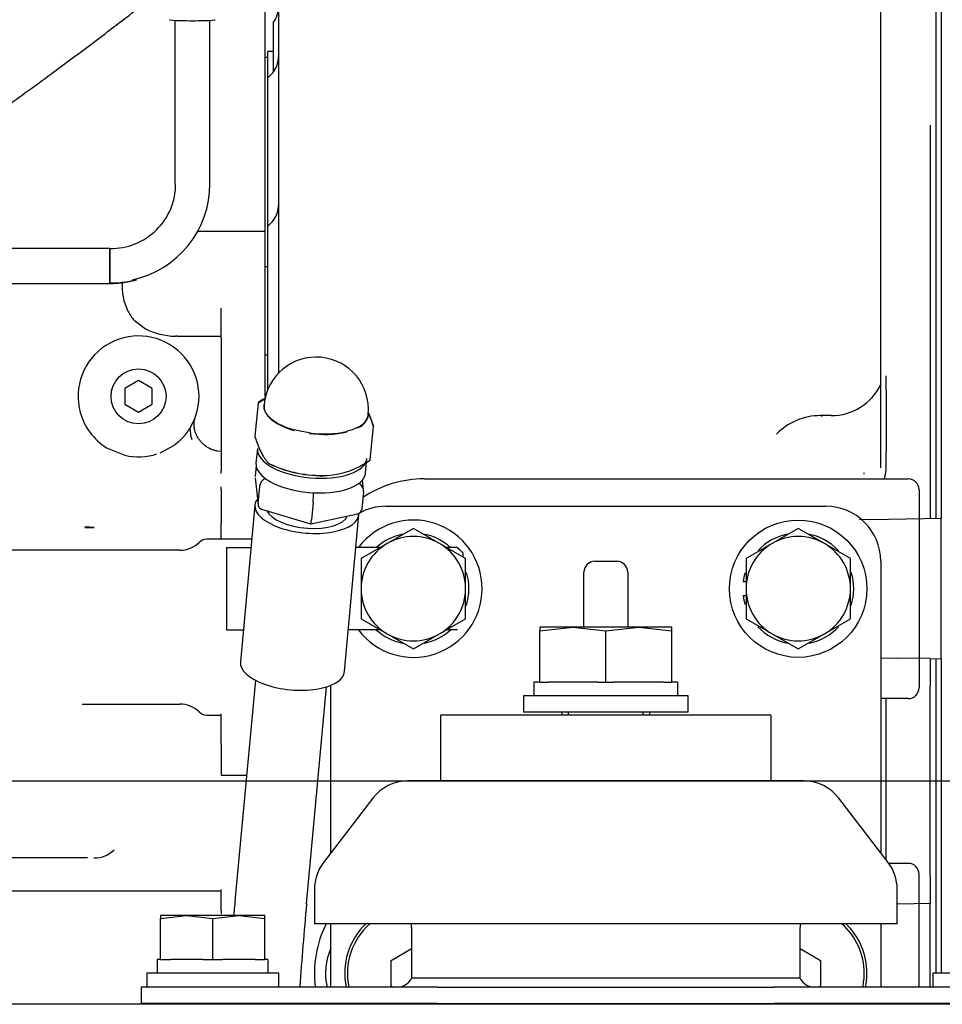
# Model space of a CAD drawing. Units: millimetres. Extents: x 0 to 4029, y -288 to 5772.
# Drawn here: x 977 to 1111, y 4781 to 4925 of the extents above; entities that cross this region are included whole.
import ezdxf
from ezdxf.lldxf.tags import DXFTag

# ---------------------------------------------------------------- set-up
doc = ezdxf.new("R2010")
doc.units = ezdxf.units.MM
doc.header["$LTSCALE"] = 20
for name, color, linetype in [('16514020_TAPON_H', 7, 'Continuous'), ('17214022_BRIDA_A', 7, 'Continuous'), ('17420002_CARCASA', 7, 'Continuous'), ('17510003_SOP_POS', 7, 'Continuous'), ('17520100_MOTOR_B', 7, 'Continuous'), ('17A14021', 7, 'Continuous'), ('56000219_ARANDEL', 7, 'Continuous'), ('61674001_SUSPENS', 7, 'Continuous'), ('__SVR3_OTSD_OTSD', 7, 'Continuous'), ('COPERCHIO_DE_ECP', 7, 'Continuous'), ('DIAMETROM12_DIN1', 7, 'Continuous'), ('DIAMETROM12_DIN_', 7, 'Continuous'), ('DIAMETROM16_DIN1', 7, 'Continuous'), ('DIAMETROM16_DIN_', 7, 'Continuous'), ('DIN-933_M12_X_25', 7, 'Continuous'), ('DIN-933_M12_X_30', 7, 'Continuous'), ('DIN-933_M16_X_40', 7, 'Continuous'), ('DIN7991_M12_X_20', 7, 'Continuous'), ('DV6_Predeterminado', 7, 'Continuous'), ('M87503040.1400_M', 7, 'Continuous'), ('Predeterminado', 7, 'Continuous')]:
    doc.layers.add(name, color=color, linetype=linetype)
tags = doc.linetypes.add('CENTER2', pattern=[28.575, 19.05, -3.175, 3.175, -3.175]).pattern_tags.tags
tags[10:11] = [DXFTag(74, 4), DXFTag(75, 0), DXFTag(340, '0'), DXFTag(46, 0.0), DXFTag(50, 0.0), DXFTag(44, 0.0), DXFTag(45, 0.0)]
tags[8:9] = [DXFTag(74, 4), DXFTag(75, 0), DXFTag(340, '0'), DXFTag(46, 0.0), DXFTag(50, 0.0), DXFTag(44, 0.0), DXFTag(45, 0.0)]
tags[6:7] = [DXFTag(74, 4), DXFTag(75, 0), DXFTag(340, '0'), DXFTag(46, 0.0), DXFTag(50, 0.0), DXFTag(44, 0.0), DXFTag(45, 0.0)]
tags[4:5] = [DXFTag(74, 4), DXFTag(75, 0), DXFTag(340, '0'), DXFTag(46, 0.0), DXFTag(50, 0.0), DXFTag(44, 0.0), DXFTag(45, 0.0)]

# ---------------------------------------------------------------- blocks, each defined once
blk = doc.blocks.new('SE5')
at = {"layer": '16514020_TAPON_H', "color": 7, "linetype": 'Continuous'}
for p, q in [((1011.32, 4868.89), (1010.86, 4863.97)), ((1011.34, 4868.91), (1012.33, 4869.46)), ((1012.21, 4868.65), (1012.2, 4868.5)), ((1012.41, 4867.53), (1012.22, 4868.05)), ((1012.78, 4867.01), (1012.41, 4867.53)), ((1027.33, 4867.11), (1027.35, 4867.25)), ((1027.38, 4867.43), (1028.1, 4865.51)), ((1017.67, 4864.71), (1016.59, 4864.97)), ((1018.8, 4864.52), (1017.67, 4864.71)), ((1025.02, 4864.98), (1024.13, 4864.71)), ((1025.79, 4865.31), (1025.02, 4864.98)), ((1027.65, 4860.58), (1028.11, 4865.5)), ((1017.87, 4858.48), (1017.93, 4858.47))]:
    blk.add_line(p, q, dxfattribs=at)
for centre, radius, start, end in [((1019.78, 4867.95), 7.6, 354.7394, 174.7394), ((1011.4, 4868.88), 0.08, 122.9741, 174.7394), ((1020.9, 4854.55), 17.27, 119.0407, 123.5247), ((1012.21, 4867.91), 0.0896, 117.0548, 145.4997), ((1012.14, 4868.07), 0.0821, 290.4563, 320.4549), ((1012.15, 4868.06), 0.0744, 322.2631, 353.9909), ((1009.97, 4859.89), 18.97, 17.4299, 23.6201), ((1027.33, 4867.43), 0.0588, 353.5603, 30.4764), ((1012.77, 4866.86), 0.0929, 112.9535, 139.9125), ((1012.7, 4867.02), 0.0805, 323.8426, 353.2814), ((1016.82, 4864.81), 0.271, 164.5739, 173.2361), ((1016.33, 4864.99), 0.258, 345.6547, 355.1737), ((1018.23, 4864.58), 0.577, 349.3206, 353.5839), ((1024.26, 4864.71), 0.134, 177.0803, 195.283), ((1024.27, 4864.7), 0.135, 191.5213, 209.6912), ((1024.05, 4864.55), 0.127, 21.3916, 41.2982), ((1025.89, 4865.3), 0.103, 175.1654, 198.8026), ((1028.03, 4865.51), 0.08, 354.7394, 18.0417), ((1010.94, 4863.96), 0.08, 174.7394, 198.0417), ((1013.02, 4860.05), 0.08, 228.9207, 246.0056), ((1020.61, 4876.13), 17.85, 244.7417, 272.35), ((1020.57, 4876.03), 17.71, 244.6864, 272.4054), ((1020.64, 4870.29), 11.98, 273.5907, 305.6591), ((1027.57, 4860.59), 0.08, 302.9741, 354.7394)]:
    blk.add_arc(centre, radius, start, end, dxfattribs=at)
for centre, major_axis, ratio, start_param, end_param in [((1011.4, 4868.88), (0.0435, -0.0671), 0.52044, 2.780287, 3.141593), ((1019.76, 4867.74), (7.61, -0.7), 0.443882, 3.031904, 3.27279), ((1019.77, 4867.8), (7.57, -0.7), 0.443882, 3.141593, 3.27279), ((1019.76, 4867.74), (-7.61, 0.7), 0.443882, 2.530844, 3.251281), ((1019.76, 4867.74), (-7.61, 0.7), 0.443882, 0.436449, 1.178395), ((1019.77, 4867.8), (-7.57, 0.7), 0.443882, 0.436449, 1.178395), ((1019.77, 4867.8), (-7.57, 0.7), 0.443882, 2.530844, 3.141593), ((1019.76, 4867.74), (7.61, -0.7), 0.443882, 4.625239, 5.367185), ((1019.77, 4867.8), (-7.57, 0.7), 0.443882, 1.483646, 2.225593), ((1028.03, 4865.51), (-0.0761, -0.0248), 0.726893, 3.141593, 3.940642), ((1010.94, 4863.96), (0.0761, 0.0248), 0.726893, 2.767546, 3.141591), ((1013.02, 4860.05), (0.0526, 0.0603), 0.942207, 2.295081, 3.141589), ((1027.57, 4860.59), (-0.0435, 0.0671), 0.52044, 2.780287, 3.141598)]:
    blk.add_ellipse(centre, major_axis=major_axis, ratio=ratio, start_param=start_param, end_param=end_param, dxfattribs=at)
blk.add_open_spline([(1010.86, 4863.96), (1011.02, 4863.48), (1011.18, 4863.03), (1011.51, 4862.2), (1011.68, 4861.82), (1011.94, 4861.33), (1012.03, 4861.18), (1012.21, 4860.89), (1012.3, 4860.76), (1012.58, 4860.41), (1012.76, 4860.21), (1012.95, 4860.05)], degree=3, knots=[0, 0, 0, 0, 0.25, 0.25, 0.5, 0.5, 0.625, 0.625, 0.75, 0.75, 1, 1, 1, 1], dxfattribs=at)
at = {"layer": '17214022_BRIDA_A', "color": 7, "linetype": 'Continuous'}
for p, q in [((1006.73, 4847.83), (1010.3, 4847.83)), ((1006.73, 4847.83), (1006.73, 4835.83)), ((1029.13, 4847.83), (1025.56, 4847.83)), ((1040.32, 4847.83), (1038.74, 4847.83)), ((1041.12, 4847.03), (1040.32, 4847.83)), ((1040.32, 4847.83), (1040.33, 4847.83)), ((1040.33, 4847.83), (1040.33, 4847.83)), ((1041.13, 4847.03), (1040.33, 4847.83)), ((1040.33, 4847.83), (1041.13, 4847.03)), ((1041.12, 4847.03), (1041.12, 4846.46)), ((1041.13, 4847.03), (1041.12, 4847.03)), ((1041.13, 4847.03), (1041.13, 4846.45)), ((1041.13, 4847.03), (1041.13, 4846.45)), ((1006.73, 4835.83), (1009.19, 4835.83)), ((1029.13, 4835.83), (1024.45, 4835.83)), ((1040.32, 4835.83), (1038.74, 4835.83)), ((1040.33, 4835.83), (1040.32, 4835.83))]:
    blk.add_line(p, q, dxfattribs=at)
at = {"layer": '17420002_CARCASA', "color": 7, "linetype": 'Continuous'}
for p, q in [((1109.93, 4994.23), (1109.93, 4852.03)), ((1101.93, 4859.43), (1101.93, 4964.29)), ((1012.73, 4875.83), (1012.33, 4875.83)), ((1099.53, 4858.51), (1099.53, 4858.71)), ((1035.53, 4857.83), (1105.93, 4857.83)), ((1107.53, 4856.23), (1107.53, 4827.43)), ((1109.93, 4831.64), (1109.93, 4785.83)), ((1105.93, 4825.83), (1101.93, 4825.83)), ((1105.93, 4801.83), (1103.11, 4801.83)), ((1107.53, 4783.83), (1107.53, 4800.23)), ((1107.53, 4781.32), (1107.53, 4781.43))]:
    blk.add_line(p, q, dxfattribs=at)
for centre, radius, start, end in [((1035.53, 4841.83), 16, 90, 123.9562), ((1105.93, 4856.23), 1.6, 0, 90), ((1105.93, 4827.43), 1.6, 270, 0), ((1105.93, 4800.23), 1.6, 0, 90), ((1035.53, 4785.83), 16, 153.2563, 187.1808)]:
    blk.add_arc(centre, radius, start, end, dxfattribs=at)
at = {"layer": '17510003_SOP_POS', "color": 7, "linetype": 'Continuous'}
for p, q in [((1029.93, 4853.83), (1093.93, 4853.83)), ((1060.33, 4845.83), (1063.53, 4845.83)), ((1101.93, 4845.83), (1101.93, 4803.37)), ((1058.73, 4836.23), (1058.73, 4844.23)), ((1065.13, 4844.23), (1065.13, 4836.23)), ((1021.93, 4803.37), (1021.93, 4827.78)), ((1085.93, 4823.43), (1037.93, 4823.43)), ((1037.93, 4813.83), (1037.93, 4823.43)), ((1085.93, 4823.43), (1085.93, 4813.83)), ((1021.93, 4783.83), (1021.93, 4793.03)), ((1101.93, 4793.03), (1101.93, 4783.83))]:
    blk.add_line(p, q, dxfattribs=at)
blk.add_circle((1089.93, 4841.83), 10, dxfattribs=at)
for centre, radius, start, end in [((1029.93, 4845.83), 8, 90, 119.3993), ((1093.93, 4845.83), 8, 0, 90), ((1033.93, 4841.83), 10, 0, 143.1301), ((1060.33, 4844.23), 1.6, 90, 180), ((1063.53, 4844.23), 1.6, 0, 90), ((1033.93, 4841.83), 10, 216.8699, 0), ((1033.93, 4785.83), 10, 133.9455, 191.537), ((1089.93, 4785.83), 10, 0, 46.0545), ((1089.93, 4785.83), 10, 348.463, 0)]:
    blk.add_arc(centre, radius, start, end, dxfattribs=at)
at = {"layer": '17520100_MOTOR_B', "color": 7, "linetype": 'Continuous'}
for p, q in [((1110.73, 4994.23), (1110.73, 4852.05)), ((1014.33, 4874.76), (1014.33, 4943.12)), ((1012.33, 4931.31), (1012.33, 4893.83)), ((999.22, 4924.58), (999.22, 4900.81)), ((1004.3, 4900.81), (1004.3, 4924.58)), ((1013.53, 4924.23), (1013.53, 4917.16)), ((1012.73, 4919.19), (1012.33, 4919.19)), ((1012.73, 4917.32), (1012.73, 4920.07)), ((1013.53, 4920.07), (1012.73, 4920.07)), ((1012.73, 4916.23), (1012.73, 4917.32)), ((1012.73, 4909.65), (1012.73, 4916.23)), ((1012.73, 4906.87), (1012.73, 4909.65)), ((1109.13, 4909.31), (1109.13, 4853.9)), ((1012.73, 4894.67), (1012.73, 4906.87)), ((1012.73, 4884.59), (1012.73, 4894.63)), ((1012.33, 4893.83), (1002.46, 4893.83)), ((1012.33, 4893.83), (1012.33, 4882.68)), ((989.76, 4891.36), (943.08, 4891.36)), ((989.76, 4891.36), (989.76, 4886.34)), ((989.76, 4886.28), (989.76, 4891.36)), ((1012.33, 4888.75), (1012.73, 4888.75)), ((934.23, 4886.28), (989.76, 4886.28)), ((934.23, 4886.28), (989.76, 4886.28)), ((1012.73, 4881.23), (1012.73, 4884.59)), ((1005.93, 4878.35), (1005.93, 4882.68)), ((1012.33, 4882.68), (1012.33, 4878.35)), ((993.28, 4880.93), (994.94, 4879.68)), ((1012.73, 4870.8), (1012.73, 4881.23)), ((999.53, 4878.59), (999.29, 4878.59)), ((999.53, 4878.59), (1005.93, 4878.59)), ((1005.93, 4878.35), (1005.93, 4859.03)), ((1012.33, 4878.35), (1012.33, 4869.79)), ((1014.33, 4873.25), (1014.33, 4874.76)), ((993.93, 4872.14), (991.93, 4870.99)), ((995.93, 4870.99), (993.93, 4872.14)), ((991.93, 4870.99), (991.93, 4868.68)), ((995.93, 4868.68), (995.93, 4870.99)), ((991.93, 4868.68), (993.93, 4867.52)), ((993.93, 4867.52), (995.93, 4868.68)), ((1001.39, 4865.15), (1002.03, 4866.39)), ((1094.73, 4867.03), (1093.13, 4867.03)), ((1001.3, 4865.02), (1001.38, 4865.15)), ((989.29, 4862.36), (991.95, 4861.26)), ((997.06, 4861.61), (999.08, 4862.7)), ((1005.93, 4861.8), (1005.35, 4861.87)), ((1005.93, 4858.62), (1005.93, 4859.03)), ((1005.93, 4856.24), (1005.93, 4856.68)), ((1005.93, 4856.24), (1005.93, 4851.36)), ((1109.13, 4853.9), (1109.13, 4852.02)), ((1005.93, 4849.03), (1005.93, 4851.36)), ((1103.08, 4851.91), (1098.84, 4851.84)), ((1110.73, 4852.05), (1103.08, 4851.91)), ((1110.73, 4831.62), (1110.73, 4852.05)), ((987.48, 4850.72), (986.11, 4850.82)), ((987.48, 4850.68), (986.13, 4850.68)), ((1010.41, 4849.03), (1003.85, 4849.03)), ((999.93, 4847.43), (957.24, 4847.43)), ((1101.93, 4831.78), (1104.4, 4831.73)), ((1109.13, 4831.65), (1104.4, 4831.73)), ((1109.13, 4831.65), (1109.13, 4827.65)), ((1109.13, 4831.65), (1110.73, 4831.62)), ((1110.73, 4831.62), (1110.73, 4785.83)), ((1109.13, 4800.02), (1109.13, 4827.65)), ((1102.73, 4802.33), (1102.73, 4825.83)), ((985.71, 4825.03), (999.93, 4825.03)), ((1003.85, 4823.43), (1005.93, 4823.43)), ((1005.93, 4819.28), (1005.93, 4823.6)), ((1005.93, 4819.28), (1005.93, 4814.66)), ((1005.93, 4814.66), (1009.65, 4814.66)), ((986.51, 4802.63), (957.54, 4802.63)), ((987.44, 4802.63), (987.52, 4802.63)), ((1109.13, 4800.02), (1109.13, 4796.02)), ((957.53, 4797.83), (986.46, 4797.83)), ((986.46, 4797.83), (988.59, 4797.83)), ((988.59, 4797.83), (1005.93, 4797.83)), ((1005.93, 4794.94), (1005.93, 4798.02)), ((1104.4, 4795.93), (1104.33, 4795.93)), ((1104.4, 4795.93), (1109.13, 4796.02)), ((1109.13, 4783.83), (1109.13, 4796.02)), ((1005.93, 4794.94), (1005.93, 4794.47)), ((1109.13, 4781.32), (1109.13, 4781.43))]:
    blk.add_line(p, q, dxfattribs=at)
blk.add_circle((993.93, 4869.83), 4, dxfattribs=at)
for centre, radius, start, end in [((1010.33, 4926.63), 4, 323.1301, 0), ((1010.33, 4919.43), 4, 306.8699, 0), ((989.94, 4900.75), 9.39, 268.8965, 0.1685), ((990.03, 4900.76), 14.28, 282.2544, 0.1976), ((989.88, 4900.75), 14.41, 358.8442, 0.169), ((1010.33, 4897.83), 4, 306.8699, 0), ((989.88, 4900.75), 14.41, 269.5322, 285.2844), ((999.53, 4885.83), 8, 175.0495, 206.8441), ((998.36, 4885.35), 6.74, 207.8528, 221.0802), ((993.93, 4869.83), 8.8, 336.9977, 195.4735), ((999.63, 4889.18), 10.6, 243.7107, 268.1476), ((1094.73, 4875.03), 8, 270, 334.155), ((525.24, 4866.23), 577.53, 359.34973, 0.65367), ((993.93, 4869.83), 8.8, 195.475, 238.18), ((1002.36, 4866.39), 0.3, 157.3166, 178.8712), ((1093.13, 4858.23), 8.8, 90, 136.1145), ((1006.63, 4865.3), 5.24, 181.5971, 199.2084), ((993.93, 4869.83), 8.8, 256.9715, 287.7352), ((1094.73, 4859.77), 8, 345.7614, 359.3357), ((999.93, 4851.43), 4, 270, 314.4153), ((1003.85, 4847.43), 1.6, 90, 134.4153), ((999.93, 4821.03), 4, 45.5847, 90), ((1003.85, 4825.03), 1.6, 225.5847, 270), ((987.54, 4806.64), 4.01, 269.7367, 315.1089), ((1029.93, 4785.83), 8.8, 155.383, 193.1366)]:
    blk.add_arc(centre, radius, start, end, dxfattribs=at)
blk.add_ellipse((1001.76, 4924.68), major_axis=(-3.34, 0), ratio=0.044636, start_param=0, end_param=3.141593, dxfattribs=at)
for points, degree in [([(989.76, 4886.28), (990.54, 4886.28), (991.32, 4886.34), (992.1, 4886.45), (992.86, 4886.61), (993.62, 4886.83)], 5), ([(1093.28, 4867), (1093.36, 4867.01), (1093.45, 4867.03), (1093.53, 4867.06)], 3)]:
    blk.add_open_spline(points, degree=degree, dxfattribs=at)
for points, degree, knots in [([(1005.35, 4861.87), (1005.3, 4861.88), (1005.19, 4861.9), (1005.04, 4861.94), (1004.89, 4861.99), (1004.75, 4862.04), (1004.6, 4862.09), (1004.46, 4862.15), (1004.21, 4862.27), (1003.85, 4862.47), (1003.45, 4862.78), (1003.09, 4863.12), (1002.71, 4863.57), (1002.36, 4864.16), (1002.14, 4864.74), (1002.05, 4865.19), (1002.01, 4865.54), (1002.01, 4865.9), (1002.04, 4866.24), (1002.11, 4866.54), (1002.17, 4866.72), (1002.19, 4866.8)], 3, [0, 0, 0, 0, 0.021781, 0.043399, 0.06486, 0.086175, 0.107351, 0.128397, 0.149322, 0.222506, 0.297898, 0.362554, 0.432044, 0.55312, 0.666778, 0.721918, 0.777368, 0.840253, 0.903522, 0.954319, 1, 1, 1, 1]), ([(999.08, 4862.7), (999.08, 4862.7), (999.08, 4862.7), (999.76, 4863.19), (1000.34, 4863.8), (1000.87, 4864.37), (1001.3, 4865.02)], 2, [0, 0, 0, 0.000074, 0.000074, 0.499963, 0.499963, 1, 1, 1])]:
    blk.add_open_spline(points, degree=degree, knots=knots, dxfattribs=at)
at = {"layer": '17A14021', "color": 7, "linetype": 'Continuous'}
for p, q in [((1011.03, 4859.78), (1010.88, 4858.17)), ((1010.88, 4857.97), (1011.32, 4854.05)), ((1026.67, 4856.15), (1026.51, 4857.64)), ((1011.54, 4856.73), (1011.31, 4854.24)), ((1026.67, 4855.95), (1026.44, 4853.45)), ((1019.33, 4854.38), (1019.1, 4851.88)), ((1010.86, 4854.01), (1008.76, 4831.17)), ((1011.83, 4853.43), (1018.97, 4851.26)), ((1018.98, 4851.26), (1025.77, 4852.72)), ((1023.9, 4829.77), (1026, 4852.62)), ((1010.93, 4828.5), (1008.01, 4796.88)), ((1018.37, 4795.93), (1021.28, 4827.54))]:
    blk.add_line(p, q, dxfattribs=at)
for centre, radius, start, end in [((1731.21, 4731.34), 726.16, 174.82138, 175.03126), ((1729.05, 4731.49), 713.59, 174.81913, 175.79241)]:
    blk.add_arc(centre, radius, start, end, dxfattribs=at)
for centre, major_axis, ratio, start_param, end_param in [((1012.7, 4856.98), (-0.998, -0.829), 0.723345, 4.463943, 5.657415), ((1025.45, 4856.33), (-1.08, 0.78), 0.762638, 3.564393, 4.742193), ((1019.26, 4855), (-0.05, -1.24), 0.087639, 1.048571, 2.27478), ((1018.43, 4853.31), (-7.57, 0.7), 0.443882, 6.012311, 6.283185), ((1012.47, 4854.48), (0.998, 0.829), 0.723345, 2.515823, 3.587035), ((1018.43, 4853.31), (-7.57, 0.7), 0.443882, 0, 3.196556), ((1018.43, 4853.31), (-5.97, 0.55), 0.443882, 0.247199, 3.004383), ((1025.22, 4853.83), (-1.08, 0.78), 0.762638, 2.538464, 3.564393), ((1019.03, 4852.5), (0.05, 1.24), 0.087639, 3.118951, 4.190164), ((1016.33, 4830.47), (-7.57, 0.7), 0.443882, 0, 3.141593)]:
    blk.add_ellipse(centre, major_axis=major_axis, ratio=ratio, start_param=start_param, end_param=end_param, dxfattribs=at)
at = {"layer": '56000219_ARANDEL', "color": 7, "linetype": 'Continuous'}
for p, q in [((1011.22, 4862.26), (1011.02, 4860.12)), ((1026.96, 4858.65), (1027.15, 4860.79))]:
    blk.add_line(p, q, dxfattribs=at)
for centre in [(1019.19, 4861.52), (1018.99, 4859.38)]:
    blk.add_ellipse(centre, major_axis=(7.97, -0.73), ratio=0.443882, start_param=3.141593, end_param=6.283185, dxfattribs=at)
at = {"layer": '61674001_SUSPENS', "color": 7, "linetype": 'Continuous'}
for p, q in [((1090.77, 4813.83), (1033.1, 4813.83)), ((1028.01, 4811.32), (1020.85, 4801.95)), ((1103.02, 4801.95), (1095.85, 4811.32)), ((1019.53, 4798.07), (1019.53, 4793.03)), ((1104.33, 4793.03), (1104.33, 4798.07)), ((1104.33, 4793.03), (1019.53, 4793.03)), ((1033.65, 4792.52), (1033.65, 4785.11)), ((1090.22, 4785.11), (1090.22, 4792.52)), ((1090.22, 4785.11), (1033.65, 4785.11)), ((1033.69, 4785.11), (1033.65, 4785.03)), ((1090.22, 4785.03), (1090.17, 4785.11)), ((998.81, 4783.83), (994.33, 4783.83)), ((994.33, 4783.83), (994.33, 4781.43)), ((1037.43, 4783.83), (998.81, 4783.83)), ((1037.43, 4783.83), (1086.44, 4783.83)), ((1125.06, 4783.83), (1086.44, 4783.83)), ((998.81, 4781.43), (994.33, 4781.43)), ((1037.43, 4781.43), (998.81, 4781.43)), ((1037.43, 4781.43), (1086.44, 4781.43)), ((1125.06, 4781.43), (1086.44, 4781.43))]:
    blk.add_line(p, q, dxfattribs=at)
for centre, radius, start, end in [((1033.1, 4807.43), 6.4, 90, 142.5946), ((1090.77, 4807.43), 6.4, 37.4054, 90), ((1025.93, 4798.07), 6.4, 142.5946, 180), ((1097.93, 4798.07), 6.4, 0, 37.4054), ((1027.45, 4792.52), 6.2, 0, 4.7146), ((1096.42, 4792.52), 6.2, 175.2854, 180), ((1031.57, 4786.23), 2.4, 270, 330), ((1092.3, 4786.23), 2.4, 210, 270)]:
    blk.add_arc(centre, radius, start, end, dxfattribs=at)
at = {"layer": '__SVR3_OTSD_OTSD', "color": 7, "linetype": 'Continuous'}
blk.add_line((1142.52, 4781.32), (926.52, 4781.32), dxfattribs=at)
at = {"layer": 'COPERCHIO_DE_ECP', "color": 7, "linetype": 'Continuous'}
for p, q in [((1110.73, 4994.23), (1110.73, 4852.05)), ((1110.73, 4831.62), (1110.73, 4785.83))]:
    blk.add_line(p, q, dxfattribs=at)
at = {"layer": 'DIAMETROM12_DIN1', "color": 7, "linetype": 'Continuous'}
for p, q in [((1082.33, 4842.83), (1081.92, 4842.83)), ((1081.92, 4840.83), (1082.33, 4840.83)), ((997.13, 4787.83), (996.65, 4787.83)), ((996.65, 4787.83), (996.65, 4785.83)), ((1003.31, 4787.83), (998.56, 4787.83)), ((1010.91, 4787.83), (1006.16, 4787.83)), ((1012.75, 4787.83), (1012.33, 4787.83)), ((1012.75, 4787.83), (1012.75, 4785.83))]:
    blk.add_line(p, q, dxfattribs=at)
for centre, start, end in [((1033.93, 4841.83), 100.9667, 132.0488), ((1033.93, 4841.83), 47.9512, 79.7747), ((1089.93, 4841.83), 100.9667, 136.3275), ((1089.93, 4841.83), 43.6438, 79.7747), ((1033.93, 4841.83), 342.513, 17.135), ((1089.93, 4841.83), 342.513, 17.135), ((1089.93, 4841.83), 163.3183, 172.8907), ((1089.93, 4841.83), 187.1093, 196.468), ((1033.93, 4841.83), 227.9512, 258.5772), ((1033.93, 4841.83), 281.5043, 312.0488), ((1089.93, 4841.83), 223.548, 258.5772), ((1089.93, 4841.83), 281.5043, 316.5739)]:
    blk.add_arc(centre, 8.08, start, end, dxfattribs=at)
at = {"layer": 'DIAMETROM12_DIN_', "color": 7, "linetype": 'Continuous'}
for p, q in [((1014.33, 4785.83), (995.13, 4785.83)), ((995.13, 4785.83), (995.13, 4783.83)), ((1014.33, 4783.83), (1014.33, 4785.83)), ((1128.73, 4785.83), (1109.53, 4785.83)), ((1109.53, 4785.83), (1109.53, 4783.83))]:
    blk.add_line(p, q, dxfattribs=at)
at = {"layer": 'DIAMETROM16_DIN1', "color": 7, "linetype": 'Continuous'}
for p, q in [((1052.33, 4828.23), (1051.45, 4828.23)), ((1051.45, 4828.23), (1051.45, 4826.23)), ((1060.77, 4828.23), (1053.49, 4828.23)), ((1070.37, 4828.23), (1063.09, 4828.23)), ((1072.37, 4828.23), (1071.53, 4828.23)), ((1072.37, 4828.23), (1072.37, 4826.23))]:
    blk.add_line(p, q, dxfattribs=at)
at = {"layer": 'DIAMETROM16_DIN_', "color": 7, "linetype": 'Continuous'}
for p, q in [((1073.93, 4826.23), (1049.93, 4826.23)), ((1049.93, 4826.23), (1049.93, 4823.83)), ((1073.93, 4823.83), (1073.93, 4826.23)), ((1073.93, 4823.83), (1049.93, 4823.83))]:
    blk.add_line(p, q, dxfattribs=at)
at = {"layer": 'DIN-933_M12_X_25', "color": 7, "linetype": 'Continuous'}
for p, q in [((1000.93, 4794.23), (997.13, 4794.23)), ((997.13, 4794.23), (997.13, 4793.81)), ((997.13, 4793.81), (1000.93, 4794.23)), ((1008.53, 4794.23), (1000.93, 4794.23)), ((1000.93, 4794.23), (1004.73, 4793.81)), ((1004.73, 4793.81), (1008.53, 4794.23)), ((1012.33, 4794.23), (1008.53, 4794.23)), ((1008.53, 4794.23), (1012.33, 4793.81)), ((1012.33, 4793.81), (1012.33, 4794.23)), ((997.13, 4787.83), (997.13, 4793.81)), ((1004.73, 4787.83), (1004.73, 4793.81)), ((1012.33, 4787.83), (1012.33, 4793.81)), ((997.13, 4787.83), (998.56, 4787.83)), ((1003.31, 4787.83), (1004.73, 4787.83)), ((1004.73, 4787.83), (1006.16, 4787.83)), ((1010.91, 4787.83), (1012.33, 4787.83)), ((999.93, 4781.43), (999.93, 4781.32)), ((1000.79, 4781.32), (1000.79, 4781.43)), ((1008.67, 4781.32), (1008.67, 4781.43)), ((1009.53, 4781.32), (1009.53, 4781.43))]:
    blk.add_line(p, q, dxfattribs=at)
at = {"layer": 'DIN-933_M12_X_30', "color": 7, "linetype": 'Continuous'}
for p, q in [((1033.93, 4850.61), (1030.13, 4848.42)), ((1037.73, 4848.42), (1033.93, 4850.61)), ((1089.93, 4850.61), (1086.13, 4848.42)), ((1093.73, 4848.42), (1089.93, 4850.61)), ((1030.13, 4848.42), (1026.33, 4846.22)), ((1041.53, 4846.22), (1037.73, 4848.42)), ((1086.13, 4848.42), (1082.33, 4846.22)), ((1097.53, 4846.22), (1093.73, 4848.42)), ((1026.33, 4846.22), (1026.33, 4841.83)), ((1041.53, 4841.83), (1041.53, 4846.22)), ((1082.33, 4846.22), (1082.33, 4841.83)), ((1097.53, 4841.83), (1097.53, 4846.22)), ((1026.33, 4841.83), (1026.33, 4837.45)), ((1041.53, 4837.45), (1041.53, 4841.83)), ((1082.33, 4841.83), (1082.33, 4837.45)), ((1097.53, 4837.45), (1097.53, 4841.83)), ((1026.33, 4837.45), (1030.13, 4835.25)), ((1037.73, 4835.25), (1041.53, 4837.45)), ((1082.33, 4837.45), (1086.13, 4835.25)), ((1093.73, 4835.25), (1097.53, 4837.45)), ((1030.13, 4835.25), (1033.93, 4833.06)), ((1033.93, 4833.06), (1037.73, 4835.25)), ((1086.13, 4835.25), (1089.93, 4833.06)), ((1089.93, 4833.06), (1093.73, 4835.25))]:
    blk.add_line(p, q, dxfattribs=at)
for centre, start, end in [((1033.93, 4841.83), 60, 120), ((1089.93, 4841.83), 60, 120), ((1033.93, 4841.83), 120, 180), ((1033.93, 4841.83), 0, 60), ((1089.93, 4841.83), 120, 180), ((1089.93, 4841.83), 0, 60), ((1033.93, 4841.83), 180, 240), ((1033.93, 4841.83), 300, 0), ((1089.93, 4841.83), 180, 240), ((1089.93, 4841.83), 300, 0), ((1033.93, 4841.83), 240, 300), ((1089.93, 4841.83), 240, 300)]:
    blk.add_arc(centre, 7.6, start, end, dxfattribs=at)
at = {"layer": 'DIN-933_M16_X_40', "color": 7, "linetype": 'Continuous'}
for p, q in [((1057.13, 4836.23), (1052.33, 4836.23)), ((1052.33, 4836.23), (1052.33, 4835.69)), ((1052.33, 4835.69), (1057.13, 4836.23)), ((1052.33, 4828.23), (1052.33, 4835.69)), ((1066.73, 4836.23), (1057.13, 4836.23)), ((1057.13, 4836.23), (1061.93, 4835.69)), ((1061.93, 4835.69), (1066.73, 4836.23)), ((1061.93, 4828.23), (1061.93, 4835.69)), ((1071.53, 4836.23), (1066.73, 4836.23)), ((1066.73, 4836.23), (1071.53, 4835.69)), ((1071.53, 4835.69), (1071.53, 4836.23)), ((1071.53, 4828.23), (1071.53, 4835.69)), ((1052.33, 4828.23), (1053.49, 4828.23)), ((1060.77, 4828.23), (1061.93, 4828.23)), ((1061.93, 4828.23), (1063.09, 4828.23)), ((1070.37, 4828.23), (1071.53, 4828.23)), ((1055.53, 4823.83), (1055.53, 4823.43)), ((1056.51, 4823.43), (1056.51, 4823.83)), ((1067.35, 4823.43), (1067.35, 4823.83)), ((1068.33, 4823.43), (1068.33, 4823.83))]:
    blk.add_line(p, q, dxfattribs=at)
at = {"layer": 'DIN7991_M12_X_20', "color": 7, "linetype": 'Continuous'}
for p, q in [((1030.68, 4787.71), (1033.65, 4789.43)), ((1090.22, 4789.43), (1093.19, 4787.71)), ((1030.68, 4783.95), (1030.68, 4787.71)), ((1093.19, 4787.71), (1093.19, 4783.95)), ((1030.88, 4783.83), (1030.68, 4783.95)), ((1093.19, 4783.95), (1092.98, 4783.83))]:
    blk.add_line(p, q, dxfattribs=at)
for centre, start, end in [((1033.93, 4785.83), 131.4096, 192.0247), ((1089.93, 4785.83), 0, 48.5904), ((1089.93, 4785.83), 347.9753, 0)]:
    blk.add_arc(centre, 9.6, start, end, dxfattribs=at)
at = {"layer": 'DV6_Predeterminado', "color": 7, "linetype": 'CENTER2'}
blk.add_line((324.33, 4813.83), (1715.46, 4813.83), dxfattribs=at)
at = {"layer": 'M87503040.1400_M', "color": 7, "linetype": 'Continuous'}
for points, knots in [([(1051.64, 5021.33), (1051.82, 5021.51), (1052.42, 5022.12), (1053.99, 5023.73), (1055.65, 5025.43), (1056.9, 5026.7), (1057.85, 5027.68), (1058.38, 5028.22), (1058.4, 5028.24), (1057.86, 5027.68), (1056.71, 5026.51), (1054.97, 5024.73), (1052.66, 5022.36), (1049.84, 5019.49), (1046.7, 5016.3), (1043, 5012.59), (1038.79, 5008.42), (1034.18, 5003.91), (1029.5, 4999.42), (1024.88, 4995.04), (1020.1, 4990.58), (1015.12, 4986.01), (1009.61, 4981.05), (1003.88, 4975.99), (997.98, 4970.89), (992.09, 4965.91), (986.34, 4961.16), (981.27, 4957.07), (977.28, 4953.9), (973.81, 4951.19), (970.07, 4948.32), (965.27, 4944.69), (959.14, 4940.18), (951.65, 4934.85), (942.92, 4928.91), (931.97, 4921.86), (919.5, 4914.45), (906.1, 4907.35), (893.65, 4901.56), (883.63, 4897.57), (876.04, 4894.97), (870.8, 4893.38), (866.32, 4892.16), (862.47, 4891.24), (858.61, 4890.42), (854.05, 4889.6), (847.86, 4888.76), (840.11, 4888.15), (831.34, 4887.93), (822.47, 4888.09), (813.95, 4888.45), (805.8, 4888.88), (797.98, 4889.3), (788.04, 4889.73), (780.68, 4889.86), (775.85, 4889.8)], [0.0931165, 0.0931165, 0.0931165, 0.0931165, 0.1158595, 0.1431042, 0.1595909, 0.1753408, 0.1901527, 0.203894, 0.2165, 0.2279721, 0.2383727, 0.2478177, 0.2564621, 0.2644562, 0.2719353, 0.2789857, 0.2877823, 0.2958988, 0.3032936, 0.311123, 0.3180816, 0.3255495, 0.333692, 0.3425356, 0.3504557, 0.3588835, 0.3672998, 0.3742628, 0.3796317, 0.3835125, 0.3882187, 0.3945713, 0.4025865, 0.4122696, 0.4236038, 0.4359293, 0.4533721, 0.4693407, 0.4837794, 0.4966883, 0.5033367, 0.5091051, 0.5139736, 0.5179844, 0.5215962, 0.5264301, 0.5326222, 0.5412696, 0.5509569, 0.5602954, 0.5692698, 0.5778622, 0.5860438, 0.5939896, 0.6092426, 0.6092426, 0.6092426, 0.6092426]), ([(647.32, 4879.36), (648.79, 4878.33), (654.5, 4874.45), (663.36, 4869.19), (673.82, 4864.26), (682.37, 4861.04), (690.08, 4858.81), (696.74, 4857.4), (702.21, 4856.57), (706.84, 4856.04), (712.08, 4855.62), (719.69, 4855.29), (729.87, 4855.37), (741.65, 4855.95), (753.78, 4856.79), (766.08, 4857.59), (778.79, 4858.01), (792.16, 4857.65), (806.55, 4856.85), (819.77, 4856.19), (831.35, 4856), (840.56, 4856.21), (848.94, 4856.79), (856.16, 4857.62), (862.15, 4858.58), (866.9, 4859.52), (870.9, 4860.41), (874.78, 4861.37), (879.13, 4862.55), (884.1, 4864.03), (889.62, 4865.85), (896.24, 4868.24), (904, 4871.33), (912.96, 4875.29), (922.6, 4879.97), (932.69, 4885.32), (942.47, 4890.93), (951.58, 4896.51), (959.83, 4901.83), (967.56, 4907.03), (974.76, 4912.08), (981.44, 4916.92), (987.45, 4921.41), (992.28, 4925.11), (995.9, 4927.92), (998.52, 4929.99), (1001.08, 4932.02), (1004.13, 4934.48), (1008.08, 4937.7), (1012.9, 4941.69), (1019.02, 4946.86), (1025.78, 4952.71), (1032.53, 4958.71), (1038.27, 4963.9), (1043.05, 4968.31), (1046.97, 4971.98), (1050.3, 4975.13), (1053.57, 4978.25), (1057.18, 4981.74), (1060.85, 4985.33), (1064.42, 4988.85), (1067.73, 4992.16), (1070.97, 4995.44), (1074, 4998.52), (1076.65, 5001.22), (1078.73, 5003.35), (1080.18, 5004.84), (1080.92, 5005.59), (1081.04, 5005.72), (1081.04, 5005.72)], [0.2437001, 0.2437001, 0.2437001, 0.2437001, 0.2492899, 0.2650894, 0.2755254, 0.284971, 0.2932241, 0.3002343, 0.3058953, 0.3102422, 0.3145473, 0.3220712, 0.3336428, 0.3458281, 0.358329, 0.3710082, 0.3837405, 0.3973878, 0.4121039, 0.4280412, 0.438064, 0.4477159, 0.4563465, 0.4638861, 0.4700382, 0.4749898, 0.4787651, 0.4826552, 0.487268, 0.4926126, 0.498596, 0.5051587, 0.5142439, 0.5242731, 0.5352553, 0.5471898, 0.5593627, 0.5699326, 0.5800038, 0.5895573, 0.598579, 0.6070603, 0.6149754, 0.6216645, 0.6258568, 0.6291291, 0.6319746, 0.6359886, 0.6412696, 0.6477742, 0.6554425, 0.6662869, 0.6758419, 0.6841028, 0.6911473, 0.6970505, 0.7018798, 0.7066286, 0.7125533, 0.7195737, 0.7255068, 0.7319827, 0.7389984, 0.7465913, 0.7548645, 0.7640247, 0.7742811, 0.7858012, 0.7958884, 0.7958884, 0.7958884, 0.7958884])]:
    blk.add_open_spline(points, degree=3, knots=knots, dxfattribs=at)

msp = doc.modelspace()

# ---------------------------------------------------------------- block references
at = {"layer": 'Predeterminado'}
msp.add_blockref('SE5', (0, 0), dxfattribs=at)

doc.saveas('drawing.dxf')
